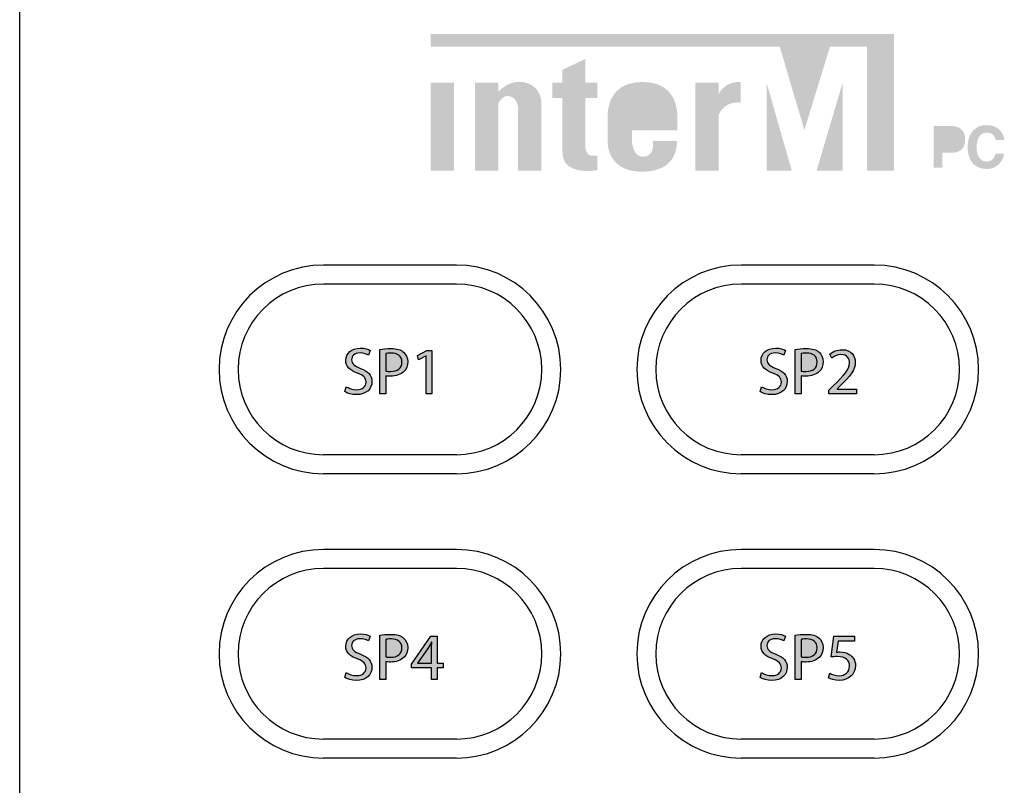
# Model space of a CAD drawing. Extents: x -241 to 241, y -145 to 145.
# Drawn here: x -212 to -160, y 69 to 110 of the extents above; entities that cross this region are included whole.
import ezdxf

# ---------------------------------------------------------------- set-up
doc = ezdxf.new("R2010")
doc.units = 0
doc.header["$LTSCALE"] = 200
doc.header["$MEASUREMENT"] = 0
doc.layers.add('_______1', color=160, linetype='CONTINUOUS')
doc.layers.add('LINE', color=7, linetype='CONTINUOUS')

# ---------------------------------------------------------------- blocks, each defined once
blk = doc.blocks.new('PCT-610')
at = {"layer": '_______1'}
h = blk.add_hatch(color=7, dxfattribs=at)
h.dxf.hatch_style = 2
h.paths.add_polyline_path([(177416.922, 52756.88), (177416.922, 52756.193), (177435.504, 52756.193), (177436.812, 52751.764), (177438.174, 52756.193), (177440.15, 52756.193), (177440.15, 52749.609), (177441.588, 52749.609), (177441.588, 52756.88)])
h = blk.add_hatch(color=7, dxfattribs=at)
h.dxf.hatch_style = 2
edge = h.paths.add_edge_path()
edge.add_spline(control_points=[(177425.797, 52753.472), (177425.797, 52753.472), (177425.797, 52754.292), (177425.797, 52754.292), (177425.797, 52754.292), (177425.155, 52754.292), (177425.155, 52754.292), (177425.155, 52754.292), (177425.155, 52755.551), (177425.155, 52755.551), (177425.155, 52755.551), (177423.935, 52754.97), (177423.935, 52754.97), (177423.935, 52754.97), (177423.935, 52754.292), (177423.935, 52754.292), (177423.935, 52754.292), (177423.393, 52754.292), (177423.393, 52754.292), (177423.393, 52754.292), (177423.393, 52753.472), (177423.393, 52753.472), (177423.393, 52753.472), (177423.935, 52753.472), (177423.935, 52753.472), (177423.935, 52753.472), (177423.935, 52750.575), (177423.935, 52750.575), (177423.935, 52749.273), (177425.797, 52749.63), (177425.797, 52749.63), (177425.797, 52749.63), (177425.797, 52750.393), (177425.797, 52750.393), (177425.797, 52750.393), (177425.497, 52750.39), (177425.497, 52750.39), (177425.188, 52750.39), (177425.155, 52750.823), (177425.155, 52750.823), (177425.155, 52750.823), (177425.155, 52753.472), (177425.155, 52753.472), (177425.155, 52753.472), (177425.797, 52753.472), (177425.797, 52753.472)], knot_values=[0, 0, 0, 0, 1, 1, 1, 2, 2, 2, 3, 3, 3, 4, 4, 4, 5, 5, 5, 6, 6, 6, 7, 7, 7, 8, 8, 8, 9, 9, 9, 10, 10, 10, 11, 11, 11, 12, 12, 12, 13, 13, 13, 14, 14, 14, 15, 15, 15, 15], degree=3, periodic=0)
h = blk.add_hatch(color=7, dxfattribs=at)
h.dxf.hatch_style = 2
h.paths.add_polyline_path([(177416.922, 52749.609), (177418.16, 52749.609), (177418.16, 52754.289), (177416.922, 52754.289)])
h = blk.add_hatch(color=7, dxfattribs=at)
h.dxf.hatch_style = 2
edge = h.paths.add_edge_path()
edge.add_spline(control_points=[(177421.653, 52754.331), (177421.096, 52754.331), (177420.751, 52754.022), (177420.521, 52753.808), (177420.521, 52753.808), (177420.521, 52754.292), (177420.521, 52754.292), (177420.521, 52754.292), (177419.283, 52754.292), (177419.283, 52754.292), (177419.283, 52754.292), (177419.283, 52749.609), (177419.283, 52749.609), (177419.283, 52749.609), (177420.521, 52749.609), (177420.521, 52749.609), (177420.521, 52749.609), (177420.521, 52753.19), (177420.521, 52753.19), (177420.648, 52753.453), (177420.875, 52753.574), (177420.987, 52753.574), (177421.541, 52753.574), (177421.568, 52752.969), (177421.568, 52752.969), (177421.568, 52752.969), (177421.568, 52749.609), (177421.568, 52749.609), (177421.568, 52749.609), (177422.806, 52749.609), (177422.806, 52749.609), (177422.806, 52749.609), (177422.806, 52752.73), (177422.806, 52753.278), (177422.806, 52753.777), (177422.361, 52754.331), (177421.653, 52754.331)], knot_values=[0, 0, 0, 0, 1, 1, 1, 2, 2, 2, 3, 3, 3, 4, 4, 4, 5, 5, 5, 6, 6, 6, 7, 7, 7, 8, 8, 8, 9, 9, 9, 10, 10, 10, 11, 11, 11, 12, 12, 12, 12], degree=3, periodic=0)
h = blk.add_hatch(color=7, dxfattribs=at)
h.dxf.hatch_style = 2
edge = h.paths.add_edge_path(flags=16)
edge.add_spline(control_points=[(177427.634, 52752.452), (177427.634, 52752.452), (177428.802, 52752.452), (177428.802, 52752.452), (177428.802, 52752.452), (177428.802, 52752.733), (177428.802, 52752.733), (177428.802, 52752.733), (177428.887, 52753.559), (177428.209, 52753.559), (177427.531, 52753.559), (177427.634, 52752.751), (177427.634, 52752.751), (177427.634, 52752.751), (177427.634, 52752.452), (177427.634, 52752.452)], knot_values=[0, 0, 0, 0, 1, 1, 1, 2, 2, 2, 3, 3, 3, 4, 4, 4, 5, 5, 5, 5], degree=3, periodic=0)
edge = h.paths.add_edge_path()
edge.add_spline(control_points=[(177430.043, 52751.74), (177430.043, 52751.74), (177427.634, 52751.74), (177427.634, 52751.74), (177427.634, 52751.74), (177427.634, 52751.177), (177427.634, 52751.177), (177427.634, 52751.177), (177427.664, 52750.339), (177428.215, 52750.339), (177428.709, 52750.339), (177428.757, 52750.805), (177428.757, 52750.996), (177428.757, 52750.996), (177428.757, 52751.183), (177428.757, 52751.183), (177428.757, 52751.183), (177430.025, 52751.183), (177430.025, 52751.183), (177430.025, 52751.183), (177430.18, 52749.543), (177428.173, 52749.543), (177426.348, 52749.543), (177426.348, 52751.029), (177426.348, 52751.029), (177426.348, 52751.029), (177426.348, 52752.379), (177426.348, 52752.379), (177426.348, 52752.379), (177426.142, 52754.319), (177428.203, 52754.319), (177430.171, 52754.319), (177430.043, 52752.485), (177430.043, 52752.485), (177430.043, 52752.485), (177430.043, 52751.74), (177430.043, 52751.74)], knot_values=[0, 0, 0, 0, 1, 1, 1, 2, 2, 2, 3, 3, 3, 4, 4, 4, 5, 5, 5, 6, 6, 6, 7, 7, 7, 8, 8, 8, 9, 9, 9, 10, 10, 10, 11, 11, 11, 12, 12, 12, 12], degree=3, periodic=0)
h = blk.add_hatch(color=7, dxfattribs=at)
h.dxf.hatch_style = 2
edge = h.paths.add_edge_path()
edge.add_spline(control_points=[(177432.253, 52753.683), (177432.253, 52753.683), (177432.253, 52754.292), (177432.253, 52754.292), (177432.253, 52754.292), (177431.006, 52754.292), (177431.006, 52754.292), (177431.006, 52754.292), (177431.006, 52749.609), (177431.006, 52749.609), (177431.006, 52749.609), (177432.253, 52749.609), (177432.253, 52749.609), (177432.253, 52749.609), (177432.253, 52752.588), (177432.253, 52752.588), (177432.589, 52753.363), (177433.424, 52753.22), (177433.424, 52753.22), (177433.424, 52753.22), (177433.424, 52754.328), (177433.424, 52754.328), (177432.795, 52754.328), (177432.429, 52754.032), (177432.253, 52753.683)], knot_values=[0, 0, 0, 0, 1, 1, 1, 2, 2, 2, 3, 3, 3, 4, 4, 4, 5, 5, 5, 6, 6, 6, 7, 7, 7, 8, 8, 8, 8], degree=3, periodic=0)
h = blk.add_hatch(color=7, dxfattribs=at)
h.dxf.hatch_style = 2
h.paths.add_polyline_path([(177436.14, 52749.609), (177434.796, 52749.609), (177434.796, 52754.292)])
h = blk.add_hatch(color=7, dxfattribs=at)
h.dxf.hatch_style = 2
h.paths.add_polyline_path([(177437.465, 52749.609), (177438.852, 52749.609), (177438.852, 52754.292)])
h = blk.add_hatch(color=7, dxfattribs=at)
h.dxf.hatch_style = 2
edge = h.paths.add_edge_path(flags=16)
edge.add_spline(control_points=[(177444.818, 52751.519), (177444.76, 52751.574), (177444.675, 52751.592), (177444.572, 52751.592), (177444.572, 52751.592), (177444.152, 52751.592), (177444.152, 52751.592), (177444.152, 52751.592), (177444.152, 52750.932), (177444.152, 52750.932), (177444.152, 52750.932), (177444.572, 52750.932), (177444.572, 52750.932), (177444.675, 52750.932), (177444.76, 52750.959), (177444.818, 52751.011), (177444.875, 52751.071), (177444.905, 52751.153), (177444.905, 52751.274), (177444.905, 52751.389), (177444.875, 52751.471), (177444.818, 52751.519)], knot_values=[0, 0, 0, 0, 1, 1, 1, 2, 2, 2, 3, 3, 3, 4, 4, 4, 5, 5, 5, 6, 6, 6, 7, 7, 7, 7], degree=3, periodic=0)
edge = h.paths.add_edge_path()
edge.add_spline(control_points=[(177445.166, 52750.714), (177445.039, 52750.602), (177444.854, 52750.554), (177444.612, 52750.554), (177444.612, 52750.554), (177444.152, 52750.554), (177444.152, 52750.554), (177444.152, 52750.554), (177444.152, 52749.755), (177444.152, 52749.755), (177444.152, 52749.755), (177443.695, 52749.755), (177443.695, 52749.755), (177443.695, 52749.755), (177443.695, 52751.976), (177443.695, 52751.976), (177443.695, 52751.976), (177444.642, 52751.976), (177444.642, 52751.976), (177444.863, 52751.976), (177445.039, 52751.922), (177445.166, 52751.801), (177445.299, 52751.698), (177445.365, 52751.513), (177445.365, 52751.274), (177445.365, 52751.008), (177445.299, 52750.823), (177445.166, 52750.714)], knot_values=[0, 0, 0, 0, 1, 1, 1, 2, 2, 2, 3, 3, 3, 4, 4, 4, 5, 5, 5, 6, 6, 6, 7, 7, 7, 8, 8, 8, 9, 9, 9, 9], degree=3, periodic=0)
h = blk.add_hatch(color=7, dxfattribs=at)
h.dxf.hatch_style = 2
edge = h.paths.add_edge_path()
edge.add_spline(control_points=[(177445.81, 52751.746), (177445.989, 52751.925), (177446.216, 52752.022), (177446.494, 52752.022), (177446.861, 52752.022), (177447.13, 52751.898), (177447.303, 52751.649), (177447.393, 52751.513), (177447.445, 52751.374), (177447.454, 52751.235), (177447.454, 52751.235), (177446.994, 52751.235), (177446.994, 52751.235), (177446.964, 52751.347), (177446.927, 52751.425), (177446.882, 52751.48), (177446.797, 52751.577), (177446.676, 52751.622), (177446.516, 52751.622), (177446.346, 52751.622), (177446.216, 52751.556), (177446.125, 52751.416), (177446.025, 52751.28), (177445.983, 52751.089), (177445.983, 52750.838), (177445.983, 52750.59), (177446.031, 52750.399), (177446.131, 52750.275), (177446.231, 52750.151), (177446.355, 52750.085), (177446.513, 52750.085), (177446.673, 52750.085), (177446.791, 52750.142), (177446.873, 52750.248), (177446.921, 52750.309), (177446.958, 52750.393), (177446.988, 52750.511), (177446.988, 52750.511), (177447.448, 52750.511), (177447.448, 52750.511), (177447.409, 52750.269), (177447.306, 52750.072), (177447.145, 52749.924), (177446.979, 52749.77), (177446.773, 52749.694), (177446.519, 52749.694), (177446.201, 52749.694), (177445.956, 52749.797), (177445.774, 52750.003), (177445.595, 52750.206), (177445.505, 52750.49), (177445.505, 52750.85), (177445.505, 52751.235), (177445.608, 52751.534), (177445.81, 52751.746)], knot_values=[0, 0, 0, 0, 1, 1, 1, 2, 2, 2, 3, 3, 3, 4, 4, 4, 5, 5, 5, 6, 6, 6, 7, 7, 7, 8, 8, 8, 9, 9, 9, 10, 10, 10, 11, 11, 11, 12, 12, 12, 13, 13, 13, 14, 14, 14, 15, 15, 15, 16, 16, 16, 17, 17, 17, 18, 18, 18, 18], degree=3, periodic=0)
h = blk.add_hatch(color=7, dxfattribs=at)
h.dxf.hatch_style = 2
edge = h.paths.add_edge_path()
edge.add_spline(control_points=[(177412.43, 52738.098), (177412.569, 52738.01), (177412.766, 52737.944), (177412.981, 52737.944), (177413.299, 52737.944), (177413.48, 52738.101), (177413.48, 52738.346), (177413.48, 52738.573), (177413.353, 52738.701), (177413.029, 52738.822), (177412.636, 52738.964), (177412.4, 52739.173), (177412.4, 52739.506), (177412.4, 52739.875), (177412.706, 52740.156), (177413.175, 52740.156), (177413.411, 52740.156), (177413.595, 52740.099), (177413.698, 52740.035), (177413.698, 52740.035), (177413.614, 52739.787), (177413.614, 52739.787), (177413.538, 52739.833), (177413.378, 52739.899), (177413.16, 52739.899), (177412.836, 52739.899), (177412.709, 52739.705), (177412.709, 52739.539), (177412.709, 52739.318), (177412.854, 52739.206), (177413.187, 52739.079), (177413.592, 52738.921), (177413.792, 52738.728), (177413.792, 52738.377), (177413.792, 52738.007), (177413.523, 52737.68), (177412.957, 52737.68), (177412.727, 52737.68), (177412.476, 52737.753), (177412.348, 52737.838), (177412.348, 52737.838), (177412.43, 52738.098), (177412.43, 52738.098)], knot_values=[0, 0, 0, 0, 1, 1, 1, 2, 2, 2, 3, 3, 3, 4, 4, 4, 5, 5, 5, 6, 6, 6, 7, 7, 7, 8, 8, 8, 9, 9, 9, 10, 10, 10, 11, 11, 11, 12, 12, 12, 13, 13, 13, 14, 14, 14, 14], degree=3, periodic=0)
h = blk.add_hatch(color=7, dxfattribs=at)
h.dxf.hatch_style = 2
edge = h.paths.add_edge_path(flags=16)
edge.add_spline(control_points=[(177414.528, 52738.934), (177414.597, 52738.918), (177414.685, 52738.912), (177414.785, 52738.912), (177415.16, 52738.912), (177415.387, 52739.091), (177415.387, 52739.415), (177415.387, 52739.736), (177415.16, 52739.89), (177414.821, 52739.89), (177414.685, 52739.89), (177414.582, 52739.875), (177414.528, 52739.863), (177414.528, 52739.863), (177414.528, 52738.934), (177414.528, 52738.934)], knot_values=[0, 0, 0, 0, 1, 1, 1, 2, 2, 2, 3, 3, 3, 4, 4, 4, 5, 5, 5, 5], degree=3, periodic=0)
edge = h.paths.add_edge_path()
edge.add_spline(control_points=[(177414.222, 52740.084), (177414.37, 52740.114), (177414.564, 52740.135), (177414.812, 52740.135), (177415.121, 52740.135), (177415.342, 52740.066), (177415.481, 52739.938), (177415.614, 52739.823), (177415.699, 52739.648), (177415.699, 52739.436), (177415.699, 52739.218), (177415.636, 52739.049), (177415.511, 52738.924), (177415.348, 52738.749), (177415.079, 52738.661), (177414.779, 52738.661), (177414.685, 52738.661), (177414.603, 52738.664), (177414.528, 52738.682), (177414.528, 52738.682), (177414.528, 52737.72), (177414.528, 52737.72), (177414.528, 52737.72), (177414.222, 52737.72), (177414.222, 52737.72), (177414.222, 52737.72), (177414.222, 52740.084), (177414.222, 52740.084)], knot_values=[0, 0, 0, 0, 1, 1, 1, 2, 2, 2, 3, 3, 3, 4, 4, 4, 5, 5, 5, 6, 6, 6, 7, 7, 7, 8, 8, 8, 9, 9, 9, 9], degree=3, periodic=0)
h = blk.add_hatch(color=7, dxfattribs=at)
h.dxf.hatch_style = 2
h.paths.add_polyline_path([(177416.68, 52739.739), (177416.674, 52739.739), (177416.271, 52739.524), (177416.211, 52739.76), (177416.716, 52740.032), (177416.983, 52740.032), (177416.983, 52737.72), (177416.68, 52737.72)])
h = blk.add_hatch(color=7, dxfattribs=at)
h.dxf.hatch_style = 2
edge = h.paths.add_edge_path()
edge.add_spline(control_points=[(177434.535, 52738.098), (177434.675, 52738.01), (177434.874, 52737.944), (177435.086, 52737.944), (177435.404, 52737.944), (177435.586, 52738.101), (177435.586, 52738.346), (177435.586, 52738.573), (177435.458, 52738.701), (177435.138, 52738.822), (177434.744, 52738.964), (177434.505, 52739.173), (177434.505, 52739.506), (177434.505, 52739.875), (177434.811, 52740.156), (177435.28, 52740.156), (177435.519, 52740.156), (177435.701, 52740.099), (177435.804, 52740.035), (177435.804, 52740.035), (177435.719, 52739.787), (177435.719, 52739.787), (177435.646, 52739.833), (177435.483, 52739.899), (177435.268, 52739.899), (177434.941, 52739.899), (177434.817, 52739.705), (177434.817, 52739.539), (177434.817, 52739.318), (177434.959, 52739.206), (177435.292, 52739.079), (177435.698, 52738.921), (177435.897, 52738.728), (177435.897, 52738.377), (177435.897, 52738.007), (177435.628, 52737.68), (177435.062, 52737.68), (177434.832, 52737.68), (177434.581, 52737.753), (177434.454, 52737.838), (177434.454, 52737.838), (177434.535, 52738.098), (177434.535, 52738.098)], knot_values=[0, 0, 0, 0, 1, 1, 1, 2, 2, 2, 3, 3, 3, 4, 4, 4, 5, 5, 5, 6, 6, 6, 7, 7, 7, 8, 8, 8, 9, 9, 9, 10, 10, 10, 11, 11, 11, 12, 12, 12, 13, 13, 13, 14, 14, 14, 14], degree=3, periodic=0)
h = blk.add_hatch(color=7, dxfattribs=at)
h.dxf.hatch_style = 2
edge = h.paths.add_edge_path(flags=16)
edge.add_spline(control_points=[(177436.636, 52738.934), (177436.703, 52738.918), (177436.79, 52738.912), (177436.89, 52738.912), (177437.266, 52738.912), (177437.493, 52739.091), (177437.493, 52739.415), (177437.493, 52739.736), (177437.266, 52739.89), (177436.927, 52739.89), (177436.79, 52739.89), (177436.69, 52739.875), (177436.636, 52739.863), (177436.636, 52739.863), (177436.636, 52738.934), (177436.636, 52738.934)], knot_values=[0, 0, 0, 0, 1, 1, 1, 2, 2, 2, 3, 3, 3, 4, 4, 4, 5, 5, 5, 5], degree=3, periodic=0)
edge = h.paths.add_edge_path()
edge.add_spline(control_points=[(177436.327, 52740.084), (177436.476, 52740.114), (177436.669, 52740.135), (177436.917, 52740.135), (177437.226, 52740.135), (177437.447, 52740.066), (177437.592, 52739.938), (177437.726, 52739.823), (177437.804, 52739.648), (177437.804, 52739.436), (177437.804, 52739.218), (177437.741, 52739.049), (177437.617, 52738.924), (177437.456, 52738.749), (177437.184, 52738.661), (177436.881, 52738.661), (177436.79, 52738.661), (177436.709, 52738.664), (177436.636, 52738.682), (177436.636, 52738.682), (177436.636, 52737.72), (177436.636, 52737.72), (177436.636, 52737.72), (177436.327, 52737.72), (177436.327, 52737.72), (177436.327, 52737.72), (177436.327, 52740.084), (177436.327, 52740.084)], knot_values=[0, 0, 0, 0, 1, 1, 1, 2, 2, 2, 3, 3, 3, 4, 4, 4, 5, 5, 5, 6, 6, 6, 7, 7, 7, 8, 8, 8, 9, 9, 9, 9], degree=3, periodic=0)
h = blk.add_hatch(color=7, dxfattribs=at)
h.dxf.hatch_style = 2
edge = h.paths.add_edge_path()
edge.add_spline(control_points=[(177438.107, 52737.72), (177438.107, 52737.72), (177438.107, 52737.914), (177438.107, 52737.914), (177438.107, 52737.914), (177438.349, 52738.153), (177438.349, 52738.153), (177438.942, 52738.716), (177439.212, 52739.012), (177439.212, 52739.36), (177439.212, 52739.596), (177439.103, 52739.811), (177438.758, 52739.811), (177438.549, 52739.811), (177438.373, 52739.705), (177438.267, 52739.618), (177438.267, 52739.618), (177438.168, 52739.839), (177438.168, 52739.839), (177438.322, 52739.966), (177438.555, 52740.072), (177438.821, 52740.072), (177439.315, 52740.072), (177439.524, 52739.733), (177439.524, 52739.4), (177439.524, 52738.97), (177439.215, 52738.628), (177438.728, 52738.159), (177438.728, 52738.159), (177438.549, 52737.983), (177438.549, 52737.983), (177438.549, 52737.983), (177438.549, 52737.977), (177438.549, 52737.977), (177438.549, 52737.977), (177439.581, 52737.977), (177439.581, 52737.977), (177439.581, 52737.977), (177439.581, 52737.72), (177439.581, 52737.72), (177439.581, 52737.72), (177438.107, 52737.72), (177438.107, 52737.72)], knot_values=[0, 0, 0, 0, 1, 1, 1, 2, 2, 2, 3, 3, 3, 4, 4, 4, 5, 5, 5, 6, 6, 6, 7, 7, 7, 8, 8, 8, 9, 9, 9, 10, 10, 10, 11, 11, 11, 12, 12, 12, 13, 13, 13, 14, 14, 14, 14], degree=3, periodic=0)
h = blk.add_hatch(color=7, dxfattribs=at)
h.dxf.hatch_style = 2
edge = h.paths.add_edge_path()
edge.add_spline(control_points=[(177412.43, 52722.882), (177412.569, 52722.797), (177412.766, 52722.725), (177412.981, 52722.725), (177413.299, 52722.725), (177413.48, 52722.894), (177413.48, 52723.136), (177413.48, 52723.357), (177413.353, 52723.487), (177413.029, 52723.612), (177412.636, 52723.751), (177412.4, 52723.96), (177412.4, 52724.293), (177412.4, 52724.665), (177412.706, 52724.94), (177413.175, 52724.94), (177413.411, 52724.94), (177413.595, 52724.886), (177413.698, 52724.822), (177413.698, 52724.822), (177413.614, 52724.574), (177413.614, 52724.574), (177413.538, 52724.62), (177413.378, 52724.689), (177413.16, 52724.689), (177412.836, 52724.689), (177412.709, 52724.489), (177412.709, 52724.329), (177412.709, 52724.105), (177412.854, 52723.996), (177413.187, 52723.866), (177413.592, 52723.702), (177413.792, 52723.512), (177413.792, 52723.161), (177413.792, 52722.794), (177413.523, 52722.47), (177412.957, 52722.47), (177412.727, 52722.47), (177412.476, 52722.54), (177412.348, 52722.625), (177412.348, 52722.625), (177412.43, 52722.882), (177412.43, 52722.882)], knot_values=[0, 0, 0, 0, 1, 1, 1, 2, 2, 2, 3, 3, 3, 4, 4, 4, 5, 5, 5, 6, 6, 6, 7, 7, 7, 8, 8, 8, 9, 9, 9, 10, 10, 10, 11, 11, 11, 12, 12, 12, 13, 13, 13, 14, 14, 14, 14], degree=3, periodic=0)
h = blk.add_hatch(color=7, dxfattribs=at)
h.dxf.hatch_style = 2
edge = h.paths.add_edge_path(flags=16)
edge.add_spline(control_points=[(177414.528, 52723.718), (177414.597, 52723.702), (177414.685, 52723.699), (177414.785, 52723.699), (177415.16, 52723.699), (177415.387, 52723.881), (177415.387, 52724.205), (177415.387, 52724.526), (177415.16, 52724.677), (177414.821, 52724.677), (177414.685, 52724.677), (177414.582, 52724.662), (177414.528, 52724.65), (177414.528, 52724.65), (177414.528, 52723.718), (177414.528, 52723.718)], knot_values=[0, 0, 0, 0, 1, 1, 1, 2, 2, 2, 3, 3, 3, 4, 4, 4, 5, 5, 5, 5], degree=3, periodic=0)
edge = h.paths.add_edge_path()
edge.add_spline(control_points=[(177414.222, 52724.874), (177414.37, 52724.901), (177414.564, 52724.922), (177414.812, 52724.922), (177415.121, 52724.922), (177415.342, 52724.85), (177415.481, 52724.722), (177415.614, 52724.61), (177415.699, 52724.435), (177415.699, 52724.223), (177415.699, 52724.002), (177415.636, 52723.833), (177415.511, 52723.705), (177415.348, 52723.536), (177415.079, 52723.448), (177414.779, 52723.448), (177414.685, 52723.448), (177414.603, 52723.454), (177414.528, 52723.469), (177414.528, 52723.469), (177414.528, 52722.51), (177414.528, 52722.51), (177414.528, 52722.51), (177414.222, 52722.51), (177414.222, 52722.51), (177414.222, 52722.51), (177414.222, 52724.874), (177414.222, 52724.874)], knot_values=[0, 0, 0, 0, 1, 1, 1, 2, 2, 2, 3, 3, 3, 4, 4, 4, 5, 5, 5, 6, 6, 6, 7, 7, 7, 8, 8, 8, 9, 9, 9, 9], degree=3, periodic=0)
h = blk.add_hatch(color=7, dxfattribs=at)
h.dxf.hatch_style = 2
edge = h.paths.add_edge_path(flags=16)
edge.add_spline(control_points=[(177416.967, 52723.379), (177416.967, 52723.379), (177416.967, 52724.153), (177416.967, 52724.153), (177416.967, 52724.274), (177416.973, 52724.396), (177416.976, 52724.514), (177416.976, 52724.514), (177416.967, 52724.514), (177416.967, 52724.514), (177416.895, 52724.38), (177416.84, 52724.278), (177416.774, 52724.169), (177416.774, 52724.169), (177416.211, 52723.382), (177416.211, 52723.382), (177416.211, 52723.382), (177416.211, 52723.379), (177416.211, 52723.379), (177416.211, 52723.379), (177416.967, 52723.379), (177416.967, 52723.379)], knot_values=[0, 0, 0, 0, 1, 1, 1, 2, 2, 2, 3, 3, 3, 4, 4, 4, 5, 5, 5, 6, 6, 6, 7, 7, 7, 7], degree=3, periodic=0)
edge = h.paths.add_edge_path()
edge.add_spline(control_points=[(177416.967, 52722.51), (177416.967, 52722.51), (177416.967, 52723.136), (177416.967, 52723.136), (177416.967, 52723.136), (177415.896, 52723.136), (177415.896, 52723.136), (177415.896, 52723.136), (177415.896, 52723.342), (177415.896, 52723.342), (177415.896, 52723.342), (177416.925, 52724.816), (177416.925, 52724.816), (177416.925, 52724.816), (177417.261, 52724.816), (177417.261, 52724.816), (177417.261, 52724.816), (177417.261, 52723.379), (177417.261, 52723.379), (177417.261, 52723.379), (177417.585, 52723.379), (177417.585, 52723.379), (177417.585, 52723.379), (177417.585, 52723.136), (177417.585, 52723.136), (177417.585, 52723.136), (177417.261, 52723.136), (177417.261, 52723.136), (177417.261, 52723.136), (177417.261, 52722.51), (177417.261, 52722.51), (177417.261, 52722.51), (177416.967, 52722.51), (177416.967, 52722.51)], knot_values=[0, 0, 0, 0, 1, 1, 1, 2, 2, 2, 3, 3, 3, 4, 4, 4, 5, 5, 5, 6, 6, 6, 7, 7, 7, 8, 8, 8, 9, 9, 9, 10, 10, 10, 11, 11, 11, 11], degree=3, periodic=0)
h = blk.add_hatch(color=7, dxfattribs=at)
h.dxf.hatch_style = 2
edge = h.paths.add_edge_path()
edge.add_spline(control_points=[(177434.535, 52722.882), (177434.675, 52722.797), (177434.874, 52722.725), (177435.086, 52722.725), (177435.404, 52722.725), (177435.586, 52722.894), (177435.586, 52723.136), (177435.586, 52723.357), (177435.458, 52723.487), (177435.138, 52723.612), (177434.744, 52723.751), (177434.505, 52723.96), (177434.505, 52724.293), (177434.505, 52724.665), (177434.811, 52724.94), (177435.28, 52724.94), (177435.519, 52724.94), (177435.701, 52724.886), (177435.804, 52724.822), (177435.804, 52724.822), (177435.719, 52724.574), (177435.719, 52724.574), (177435.646, 52724.62), (177435.483, 52724.689), (177435.268, 52724.689), (177434.941, 52724.689), (177434.817, 52724.489), (177434.817, 52724.329), (177434.817, 52724.105), (177434.959, 52723.996), (177435.292, 52723.866), (177435.698, 52723.702), (177435.897, 52723.512), (177435.897, 52723.161), (177435.897, 52722.794), (177435.628, 52722.47), (177435.062, 52722.47), (177434.832, 52722.47), (177434.581, 52722.54), (177434.454, 52722.625), (177434.454, 52722.625), (177434.535, 52722.882), (177434.535, 52722.882)], knot_values=[0, 0, 0, 0, 1, 1, 1, 2, 2, 2, 3, 3, 3, 4, 4, 4, 5, 5, 5, 6, 6, 6, 7, 7, 7, 8, 8, 8, 9, 9, 9, 10, 10, 10, 11, 11, 11, 12, 12, 12, 13, 13, 13, 14, 14, 14, 14], degree=3, periodic=0)
h = blk.add_hatch(color=7, dxfattribs=at)
h.dxf.hatch_style = 2
edge = h.paths.add_edge_path(flags=16)
edge.add_spline(control_points=[(177436.636, 52723.718), (177436.703, 52723.702), (177436.79, 52723.699), (177436.89, 52723.699), (177437.266, 52723.699), (177437.493, 52723.881), (177437.493, 52724.205), (177437.493, 52724.526), (177437.266, 52724.677), (177436.927, 52724.677), (177436.79, 52724.677), (177436.69, 52724.662), (177436.636, 52724.65), (177436.636, 52724.65), (177436.636, 52723.718), (177436.636, 52723.718)], knot_values=[0, 0, 0, 0, 1, 1, 1, 2, 2, 2, 3, 3, 3, 4, 4, 4, 5, 5, 5, 5], degree=3, periodic=0)
edge = h.paths.add_edge_path()
edge.add_spline(control_points=[(177436.327, 52724.874), (177436.476, 52724.901), (177436.669, 52724.922), (177436.917, 52724.922), (177437.226, 52724.922), (177437.447, 52724.85), (177437.592, 52724.722), (177437.726, 52724.61), (177437.804, 52724.435), (177437.804, 52724.223), (177437.804, 52724.002), (177437.741, 52723.833), (177437.617, 52723.705), (177437.456, 52723.536), (177437.184, 52723.448), (177436.881, 52723.448), (177436.79, 52723.448), (177436.709, 52723.454), (177436.636, 52723.469), (177436.636, 52723.469), (177436.636, 52722.51), (177436.636, 52722.51), (177436.636, 52722.51), (177436.327, 52722.51), (177436.327, 52722.51), (177436.327, 52722.51), (177436.327, 52724.874), (177436.327, 52724.874)], knot_values=[0, 0, 0, 0, 1, 1, 1, 2, 2, 2, 3, 3, 3, 4, 4, 4, 5, 5, 5, 6, 6, 6, 7, 7, 7, 8, 8, 8, 9, 9, 9, 9], degree=3, periodic=0)
h = blk.add_hatch(color=7, dxfattribs=at)
h.dxf.hatch_style = 2
edge = h.paths.add_edge_path()
edge.add_spline(control_points=[(177439.484, 52724.556), (177439.484, 52724.556), (177438.603, 52724.556), (177438.603, 52724.556), (177438.603, 52724.556), (177438.516, 52723.969), (177438.516, 52723.969), (177438.567, 52723.975), (177438.619, 52723.984), (177438.703, 52723.984), (177438.888, 52723.984), (177439.057, 52723.948), (177439.2, 52723.857), (177439.381, 52723.757), (177439.533, 52723.56), (177439.533, 52723.257), (177439.533, 52722.806), (177439.172, 52722.47), (177438.673, 52722.47), (177438.422, 52722.47), (177438.207, 52722.54), (177438.095, 52722.61), (177438.095, 52722.61), (177438.174, 52722.849), (177438.174, 52722.849), (177438.27, 52722.794), (177438.458, 52722.719), (177438.673, 52722.719), (177438.964, 52722.719), (177439.218, 52722.915), (177439.215, 52723.224), (177439.215, 52723.53), (177439.015, 52723.739), (177438.555, 52723.739), (177438.422, 52723.739), (177438.316, 52723.73), (177438.231, 52723.718), (177438.231, 52723.718), (177438.382, 52724.816), (177438.382, 52724.816), (177438.382, 52724.816), (177439.484, 52724.816), (177439.484, 52724.816), (177439.484, 52724.816), (177439.484, 52724.556), (177439.484, 52724.556)], knot_values=[0, 0, 0, 0, 1, 1, 1, 2, 2, 2, 3, 3, 3, 4, 4, 4, 5, 5, 5, 6, 6, 6, 7, 7, 7, 8, 8, 8, 9, 9, 9, 10, 10, 10, 11, 11, 11, 12, 12, 12, 13, 13, 13, 14, 14, 14, 15, 15, 15, 15], degree=3, periodic=0)
at = {"layer": '_______1', "color": 7}
for p, q in [((177395.044, 52659.309), (177395.044, 52792.506)), ((177418.29, 52744.573), (177411.213, 52744.573)), ((177440.525, 52744.573), (177433.452, 52744.573)), ((177418.29, 52743.568), (177411.213, 52743.568)), ((177440.525, 52743.568), (177433.452, 52743.568)), ((177416.211, 52739.76), (177416.716, 52740.032)), ((177416.271, 52739.524), (177416.211, 52739.76)), ((177416.716, 52740.032), (177416.983, 52740.032)), ((177416.983, 52740.032), (177416.983, 52737.72)), ((177416.674, 52739.739), (177416.271, 52739.524)), ((177416.68, 52739.739), (177416.674, 52739.739)), ((177416.68, 52737.72), (177416.68, 52739.739)), ((177416.983, 52737.72), (177416.68, 52737.72)), ((177418.29, 52734.481), (177411.213, 52734.481)), ((177440.525, 52734.481), (177433.452, 52734.481)), ((177418.29, 52733.47), (177411.213, 52733.47)), ((177440.525, 52733.47), (177433.452, 52733.47)), ((177418.29, 52729.438), (177411.213, 52729.438)), ((177440.525, 52729.438), (177433.452, 52729.438)), ((177418.29, 52728.427), (177411.213, 52728.427)), ((177440.525, 52728.427), (177433.452, 52728.427)), ((177415.896, 52723.342), (177416.925, 52724.816)), ((177416.925, 52724.816), (177417.261, 52724.816)), ((177417.261, 52724.816), (177417.261, 52723.379)), ((177415.896, 52723.136), (177415.896, 52723.342)), ((177416.967, 52723.136), (177415.896, 52723.136)), ((177416.967, 52722.51), (177416.967, 52723.136)), ((177417.261, 52723.379), (177417.585, 52723.379)), ((177417.585, 52723.136), (177417.261, 52723.136)), ((177417.261, 52723.136), (177417.261, 52722.51)), ((177417.585, 52723.379), (177417.585, 52723.136)), ((177417.261, 52722.51), (177416.967, 52722.51)), ((177418.29, 52719.347), (177411.213, 52719.347)), ((177440.525, 52719.347), (177433.452, 52719.347)), ((177418.29, 52718.336), (177411.213, 52718.336)), ((177440.525, 52718.336), (177433.452, 52718.336))]:
    blk.add_line(p, q, dxfattribs=at)
for points, knots in [([(177411.213, 52744.573), (177408.147, 52744.573), (177405.656, 52742.088), (177405.656, 52739.024), (177405.656, 52735.961), (177408.147, 52733.47), (177411.213, 52733.47)], [0, 0, 0, 0, 1, 1, 1, 2, 2, 2, 2]), ([(177418.29, 52733.47), (177421.359, 52733.47), (177423.847, 52735.961), (177423.847, 52739.024), (177423.847, 52742.088), (177421.359, 52744.573), (177418.29, 52744.573)], [0, 0, 0, 0, 1, 1, 1, 2, 2, 2, 2]), ([(177433.452, 52744.573), (177430.382, 52744.573), (177427.894, 52742.088), (177427.894, 52739.024), (177427.894, 52735.961), (177430.382, 52733.47), (177433.452, 52733.47)], [0, 0, 0, 0, 1, 1, 1, 2, 2, 2, 2]), ([(177440.525, 52733.47), (177443.595, 52733.47), (177446.083, 52735.961), (177446.083, 52739.024), (177446.083, 52742.088), (177443.595, 52744.573), (177440.525, 52744.573)], [0, 0, 0, 0, 1, 1, 1, 2, 2, 2, 2]), ([(177411.213, 52743.568), (177408.704, 52743.568), (177406.667, 52741.531), (177406.667, 52739.024), (177406.667, 52736.518), (177408.704, 52734.481), (177411.213, 52734.481)], [0, 0, 0, 0, 1, 1, 1, 2, 2, 2, 2]), ([(177418.29, 52734.481), (177420.802, 52734.481), (177422.836, 52736.518), (177422.836, 52739.024), (177422.836, 52741.531), (177420.802, 52743.568), (177418.29, 52743.568)], [0, 0, 0, 0, 1, 1, 1, 2, 2, 2, 2]), ([(177433.452, 52743.568), (177430.936, 52743.568), (177428.902, 52741.531), (177428.902, 52739.024), (177428.902, 52736.518), (177430.936, 52734.481), (177433.452, 52734.481)], [0, 0, 0, 0, 1, 1, 1, 2, 2, 2, 2]), ([(177440.525, 52734.481), (177443.038, 52734.481), (177445.075, 52736.518), (177445.075, 52739.024), (177445.075, 52741.531), (177443.038, 52743.568), (177440.525, 52743.568)], [0, 0, 0, 0, 1, 1, 1, 2, 2, 2, 2]), ([(177413.029, 52738.822), (177412.636, 52738.964), (177412.4, 52739.173), (177412.4, 52739.506), (177412.4, 52739.875), (177412.706, 52740.156), (177413.175, 52740.156), (177413.411, 52740.156), (177413.595, 52740.099), (177413.698, 52740.035)], [3, 3, 3, 3, 4, 4, 4, 5, 5, 5, 6, 6, 6, 6]), ([(177413.614, 52739.787), (177413.538, 52739.833), (177413.378, 52739.899), (177413.16, 52739.899), (177412.836, 52739.899), (177412.709, 52739.705), (177412.709, 52739.539), (177412.709, 52739.318), (177412.854, 52739.206), (177413.187, 52739.079)], [7, 7, 7, 7, 8, 8, 8, 9, 9, 9, 10, 10, 10, 10]), ([(177414.222, 52740.084), (177414.37, 52740.114), (177414.564, 52740.135), (177414.812, 52740.135), (177415.121, 52740.135), (177415.342, 52740.066), (177415.481, 52739.938)], [0, 0, 0, 0, 1, 1, 1, 2, 2, 2, 2]), ([(177414.528, 52738.934), (177414.597, 52738.918), (177414.685, 52738.912), (177414.785, 52738.912), (177415.16, 52738.912), (177415.387, 52739.091), (177415.387, 52739.415), (177415.387, 52739.736), (177415.16, 52739.89), (177414.821, 52739.89), (177414.685, 52739.89), (177414.582, 52739.875), (177414.528, 52739.863)], [0, 0, 0, 0, 1, 1, 1, 2, 2, 2, 3, 3, 3, 4, 4, 4, 4]), ([(177415.481, 52739.938), (177415.614, 52739.823), (177415.699, 52739.648), (177415.699, 52739.436), (177415.699, 52739.218), (177415.636, 52739.049), (177415.511, 52738.924)], [2, 2, 2, 2, 3, 3, 3, 4, 4, 4, 4]), ([(177435.138, 52738.822), (177434.744, 52738.964), (177434.505, 52739.173), (177434.505, 52739.506), (177434.505, 52739.875), (177434.811, 52740.156), (177435.28, 52740.156), (177435.519, 52740.156), (177435.701, 52740.099), (177435.804, 52740.035)], [3, 3, 3, 3, 4, 4, 4, 5, 5, 5, 6, 6, 6, 6]), ([(177435.719, 52739.787), (177435.646, 52739.833), (177435.483, 52739.899), (177435.268, 52739.899), (177434.941, 52739.899), (177434.817, 52739.705), (177434.817, 52739.539), (177434.817, 52739.318), (177434.959, 52739.206), (177435.292, 52739.079)], [7, 7, 7, 7, 8, 8, 8, 9, 9, 9, 10, 10, 10, 10]), ([(177436.327, 52740.084), (177436.476, 52740.114), (177436.669, 52740.135), (177436.917, 52740.135), (177437.226, 52740.135), (177437.447, 52740.066), (177437.592, 52739.938)], [0, 0, 0, 0, 1, 1, 1, 2, 2, 2, 2]), ([(177436.636, 52738.934), (177436.703, 52738.918), (177436.79, 52738.912), (177436.89, 52738.912), (177437.266, 52738.912), (177437.493, 52739.091), (177437.493, 52739.415), (177437.493, 52739.736), (177437.266, 52739.89), (177436.927, 52739.89), (177436.79, 52739.89), (177436.69, 52739.875), (177436.636, 52739.863)], [0, 0, 0, 0, 1, 1, 1, 2, 2, 2, 3, 3, 3, 4, 4, 4, 4]), ([(177437.592, 52739.938), (177437.726, 52739.823), (177437.804, 52739.648), (177437.804, 52739.436), (177437.804, 52739.218), (177437.741, 52739.049), (177437.617, 52738.924)], [2, 2, 2, 2, 3, 3, 3, 4, 4, 4, 4]), ([(177438.168, 52739.839), (177438.322, 52739.966), (177438.555, 52740.072), (177438.821, 52740.072), (177439.315, 52740.072), (177439.524, 52739.733), (177439.524, 52739.4), (177439.524, 52738.97), (177439.215, 52738.628), (177438.728, 52738.159)], [6, 6, 6, 6, 7, 7, 7, 8, 8, 8, 9, 9, 9, 9]), ([(177438.349, 52738.153), (177438.942, 52738.716), (177439.212, 52739.012), (177439.212, 52739.36), (177439.212, 52739.596), (177439.103, 52739.811), (177438.758, 52739.811), (177438.549, 52739.811), (177438.373, 52739.705), (177438.267, 52739.618)], [2, 2, 2, 2, 3, 3, 3, 4, 4, 4, 5, 5, 5, 5]), ([(177413.187, 52739.079), (177413.592, 52738.921), (177413.792, 52738.728), (177413.792, 52738.377), (177413.792, 52738.007), (177413.523, 52737.68), (177412.957, 52737.68), (177412.727, 52737.68), (177412.476, 52737.753), (177412.348, 52737.838)], [10, 10, 10, 10, 11, 11, 11, 12, 12, 12, 13, 13, 13, 13]), ([(177412.43, 52738.098), (177412.569, 52738.01), (177412.766, 52737.944), (177412.981, 52737.944), (177413.299, 52737.944), (177413.48, 52738.101), (177413.48, 52738.346), (177413.48, 52738.573), (177413.353, 52738.701), (177413.029, 52738.822)], [0, 0, 0, 0, 1, 1, 1, 2, 2, 2, 3, 3, 3, 3]), ([(177415.511, 52738.924), (177415.348, 52738.749), (177415.079, 52738.661), (177414.779, 52738.661), (177414.685, 52738.661), (177414.603, 52738.664), (177414.528, 52738.682)], [4, 4, 4, 4, 5, 5, 5, 6, 6, 6, 6]), ([(177435.292, 52739.079), (177435.698, 52738.921), (177435.897, 52738.728), (177435.897, 52738.377), (177435.897, 52738.007), (177435.628, 52737.68), (177435.062, 52737.68), (177434.832, 52737.68), (177434.581, 52737.753), (177434.454, 52737.838)], [10, 10, 10, 10, 11, 11, 11, 12, 12, 12, 13, 13, 13, 13]), ([(177434.535, 52738.098), (177434.675, 52738.01), (177434.874, 52737.944), (177435.086, 52737.944), (177435.404, 52737.944), (177435.586, 52738.101), (177435.586, 52738.346), (177435.586, 52738.573), (177435.458, 52738.701), (177435.138, 52738.822)], [0, 0, 0, 0, 1, 1, 1, 2, 2, 2, 3, 3, 3, 3]), ([(177437.617, 52738.924), (177437.456, 52738.749), (177437.184, 52738.661), (177436.881, 52738.661), (177436.79, 52738.661), (177436.709, 52738.664), (177436.636, 52738.682)], [4, 4, 4, 4, 5, 5, 5, 6, 6, 6, 6]), ([(177411.213, 52729.438), (177408.147, 52729.438), (177405.656, 52726.956), (177405.656, 52723.89), (177405.656, 52720.824), (177408.147, 52718.336), (177411.213, 52718.336)], [0, 0, 0, 0, 1, 1, 1, 2, 2, 2, 2]), ([(177418.29, 52718.336), (177421.359, 52718.336), (177423.847, 52720.824), (177423.847, 52723.89), (177423.847, 52726.956), (177421.359, 52729.438), (177418.29, 52729.438)], [0, 0, 0, 0, 1, 1, 1, 2, 2, 2, 2]), ([(177433.452, 52729.438), (177430.382, 52729.438), (177427.894, 52726.956), (177427.894, 52723.89), (177427.894, 52720.824), (177430.382, 52718.336), (177433.452, 52718.336)], [0, 0, 0, 0, 1, 1, 1, 2, 2, 2, 2]), ([(177440.525, 52718.336), (177443.595, 52718.336), (177446.083, 52720.824), (177446.083, 52723.89), (177446.083, 52726.956), (177443.595, 52729.438), (177440.525, 52729.438)], [0, 0, 0, 0, 1, 1, 1, 2, 2, 2, 2]), ([(177411.213, 52728.427), (177408.704, 52728.427), (177406.667, 52726.396), (177406.667, 52723.89), (177406.667, 52721.381), (177408.704, 52719.347), (177411.213, 52719.347)], [0, 0, 0, 0, 1, 1, 1, 2, 2, 2, 2]), ([(177418.29, 52719.347), (177420.802, 52719.347), (177422.836, 52721.381), (177422.836, 52723.89), (177422.836, 52726.396), (177420.802, 52728.427), (177418.29, 52728.427)], [0, 0, 0, 0, 1, 1, 1, 2, 2, 2, 2]), ([(177433.452, 52728.427), (177430.936, 52728.427), (177428.902, 52726.396), (177428.902, 52723.89), (177428.902, 52721.381), (177430.936, 52719.347), (177433.452, 52719.347)], [0, 0, 0, 0, 1, 1, 1, 2, 2, 2, 2]), ([(177440.525, 52719.347), (177443.038, 52719.347), (177445.075, 52721.381), (177445.075, 52723.89), (177445.075, 52726.396), (177443.038, 52728.427), (177440.525, 52728.427)], [0, 0, 0, 0, 1, 1, 1, 2, 2, 2, 2]), ([(177413.029, 52723.612), (177412.636, 52723.751), (177412.4, 52723.96), (177412.4, 52724.293), (177412.4, 52724.665), (177412.706, 52724.94), (177413.175, 52724.94), (177413.411, 52724.94), (177413.595, 52724.886), (177413.698, 52724.822)], [3, 3, 3, 3, 4, 4, 4, 5, 5, 5, 6, 6, 6, 6]), ([(177413.614, 52724.574), (177413.538, 52724.62), (177413.378, 52724.689), (177413.16, 52724.689), (177412.836, 52724.689), (177412.709, 52724.489), (177412.709, 52724.329), (177412.709, 52724.105), (177412.854, 52723.996), (177413.187, 52723.866)], [7, 7, 7, 7, 8, 8, 8, 9, 9, 9, 10, 10, 10, 10]), ([(177414.222, 52724.874), (177414.37, 52724.901), (177414.564, 52724.922), (177414.812, 52724.922), (177415.121, 52724.922), (177415.342, 52724.85), (177415.481, 52724.722)], [0, 0, 0, 0, 1, 1, 1, 2, 2, 2, 2]), ([(177414.528, 52723.718), (177414.597, 52723.702), (177414.685, 52723.699), (177414.785, 52723.699), (177415.16, 52723.699), (177415.387, 52723.881), (177415.387, 52724.205), (177415.387, 52724.526), (177415.16, 52724.677), (177414.821, 52724.677), (177414.685, 52724.677), (177414.582, 52724.662), (177414.528, 52724.65)], [0, 0, 0, 0, 1, 1, 1, 2, 2, 2, 3, 3, 3, 4, 4, 4, 4]), ([(177415.481, 52724.722), (177415.614, 52724.61), (177415.699, 52724.435), (177415.699, 52724.223), (177415.699, 52724.002), (177415.636, 52723.833), (177415.511, 52723.705)], [2, 2, 2, 2, 3, 3, 3, 4, 4, 4, 4]), ([(177435.138, 52723.612), (177434.744, 52723.751), (177434.505, 52723.96), (177434.505, 52724.293), (177434.505, 52724.665), (177434.811, 52724.94), (177435.28, 52724.94), (177435.519, 52724.94), (177435.701, 52724.886), (177435.804, 52724.822)], [3, 3, 3, 3, 4, 4, 4, 5, 5, 5, 6, 6, 6, 6]), ([(177435.719, 52724.574), (177435.646, 52724.62), (177435.483, 52724.689), (177435.268, 52724.689), (177434.941, 52724.689), (177434.817, 52724.489), (177434.817, 52724.329), (177434.817, 52724.105), (177434.959, 52723.996), (177435.292, 52723.866)], [7, 7, 7, 7, 8, 8, 8, 9, 9, 9, 10, 10, 10, 10]), ([(177436.327, 52724.874), (177436.476, 52724.901), (177436.669, 52724.922), (177436.917, 52724.922), (177437.226, 52724.922), (177437.447, 52724.85), (177437.592, 52724.722)], [0, 0, 0, 0, 1, 1, 1, 2, 2, 2, 2]), ([(177436.636, 52723.718), (177436.703, 52723.702), (177436.79, 52723.699), (177436.89, 52723.699), (177437.266, 52723.699), (177437.493, 52723.881), (177437.493, 52724.205), (177437.493, 52724.526), (177437.266, 52724.677), (177436.927, 52724.677), (177436.79, 52724.677), (177436.69, 52724.662), (177436.636, 52724.65)], [0, 0, 0, 0, 1, 1, 1, 2, 2, 2, 3, 3, 3, 4, 4, 4, 4]), ([(177437.592, 52724.722), (177437.726, 52724.61), (177437.804, 52724.435), (177437.804, 52724.223), (177437.804, 52724.002), (177437.741, 52723.833), (177437.617, 52723.705)], [2, 2, 2, 2, 3, 3, 3, 4, 4, 4, 4]), ([(177413.187, 52723.866), (177413.592, 52723.702), (177413.792, 52723.512), (177413.792, 52723.161), (177413.792, 52722.794), (177413.523, 52722.47), (177412.957, 52722.47), (177412.727, 52722.47), (177412.476, 52722.54), (177412.348, 52722.625)], [10, 10, 10, 10, 11, 11, 11, 12, 12, 12, 13, 13, 13, 13]), ([(177412.43, 52722.882), (177412.569, 52722.797), (177412.766, 52722.725), (177412.981, 52722.725), (177413.299, 52722.725), (177413.48, 52722.894), (177413.48, 52723.136), (177413.48, 52723.357), (177413.353, 52723.487), (177413.029, 52723.612)], [0, 0, 0, 0, 1, 1, 1, 2, 2, 2, 3, 3, 3, 3]), ([(177415.511, 52723.705), (177415.348, 52723.536), (177415.079, 52723.448), (177414.779, 52723.448), (177414.685, 52723.448), (177414.603, 52723.454), (177414.528, 52723.469)], [4, 4, 4, 4, 5, 5, 5, 6, 6, 6, 6]), ([(177435.292, 52723.866), (177435.698, 52723.702), (177435.897, 52723.512), (177435.897, 52723.161), (177435.897, 52722.794), (177435.628, 52722.47), (177435.062, 52722.47), (177434.832, 52722.47), (177434.581, 52722.54), (177434.454, 52722.625)], [10, 10, 10, 10, 11, 11, 11, 12, 12, 12, 13, 13, 13, 13]), ([(177434.535, 52722.882), (177434.675, 52722.797), (177434.874, 52722.725), (177435.086, 52722.725), (177435.404, 52722.725), (177435.586, 52722.894), (177435.586, 52723.136), (177435.586, 52723.357), (177435.458, 52723.487), (177435.138, 52723.612)], [0, 0, 0, 0, 1, 1, 1, 2, 2, 2, 3, 3, 3, 3]), ([(177437.617, 52723.705), (177437.456, 52723.536), (177437.184, 52723.448), (177436.881, 52723.448), (177436.79, 52723.448), (177436.709, 52723.454), (177436.636, 52723.469)], [4, 4, 4, 4, 5, 5, 5, 6, 6, 6, 6]), ([(177439.2, 52723.857), (177439.381, 52723.757), (177439.533, 52723.56), (177439.533, 52723.257), (177439.533, 52722.806), (177439.172, 52722.47), (177438.673, 52722.47), (177438.422, 52722.47), (177438.207, 52722.54), (177438.095, 52722.61)], [4, 4, 4, 4, 5, 5, 5, 6, 6, 6, 7, 7, 7, 7]), ([(177439.215, 52723.224), (177439.215, 52723.53), (177439.015, 52723.739), (177438.555, 52723.739), (177438.422, 52723.739), (177438.316, 52723.73), (177438.231, 52723.718)], [10, 10, 10, 10, 11, 11, 11, 12, 12, 12, 12]), ([(177438.516, 52723.969), (177438.567, 52723.975), (177438.619, 52723.984), (177438.703, 52723.984), (177438.888, 52723.984), (177439.057, 52723.948), (177439.2, 52723.857)], [2, 2, 2, 2, 3, 3, 3, 4, 4, 4, 4]), ([(177438.174, 52722.849), (177438.27, 52722.794), (177438.458, 52722.719), (177438.673, 52722.719), (177438.964, 52722.719), (177439.218, 52722.915), (177439.215, 52723.224)], [8, 8, 8, 8, 9, 9, 9, 10, 10, 10, 10])]:
    blk.add_open_spline(points, degree=3, knots=knots, dxfattribs=at)
for points in [[(177413.698, 52740.035), (177413.698, 52740.035), (177413.614, 52739.787), (177413.614, 52739.787)], [(177414.222, 52737.72), (177414.222, 52737.72), (177414.222, 52740.084), (177414.222, 52740.084)], [(177414.528, 52739.863), (177414.528, 52739.863), (177414.528, 52738.934), (177414.528, 52738.934)], [(177435.804, 52740.035), (177435.804, 52740.035), (177435.719, 52739.787), (177435.719, 52739.787)], [(177436.327, 52737.72), (177436.327, 52737.72), (177436.327, 52740.084), (177436.327, 52740.084)], [(177436.636, 52739.863), (177436.636, 52739.863), (177436.636, 52738.934), (177436.636, 52738.934)], [(177438.267, 52739.618), (177438.267, 52739.618), (177438.168, 52739.839), (177438.168, 52739.839)], [(177414.528, 52738.682), (177414.528, 52738.682), (177414.528, 52737.72), (177414.528, 52737.72)], [(177436.636, 52738.682), (177436.636, 52738.682), (177436.636, 52737.72), (177436.636, 52737.72)], [(177412.348, 52737.838), (177412.348, 52737.838), (177412.43, 52738.098), (177412.43, 52738.098)], [(177414.528, 52737.72), (177414.528, 52737.72), (177414.222, 52737.72), (177414.222, 52737.72)], [(177434.454, 52737.838), (177434.454, 52737.838), (177434.535, 52738.098), (177434.535, 52738.098)], [(177436.636, 52737.72), (177436.636, 52737.72), (177436.327, 52737.72), (177436.327, 52737.72)], [(177438.107, 52737.914), (177438.107, 52737.914), (177438.349, 52738.153), (177438.349, 52738.153)], [(177438.107, 52737.72), (177438.107, 52737.72), (177438.107, 52737.914), (177438.107, 52737.914)], [(177439.581, 52737.72), (177439.581, 52737.72), (177438.107, 52737.72), (177438.107, 52737.72)], [(177438.728, 52738.159), (177438.728, 52738.159), (177438.549, 52737.983), (177438.549, 52737.983)], [(177438.549, 52737.983), (177438.549, 52737.983), (177438.549, 52737.977), (177438.549, 52737.977)], [(177438.549, 52737.977), (177438.549, 52737.977), (177439.581, 52737.977), (177439.581, 52737.977)], [(177439.581, 52737.977), (177439.581, 52737.977), (177439.581, 52737.72), (177439.581, 52737.72)], [(177413.698, 52724.822), (177413.698, 52724.822), (177413.614, 52724.574), (177413.614, 52724.574)], [(177414.222, 52722.51), (177414.222, 52722.51), (177414.222, 52724.874), (177414.222, 52724.874)], [(177414.528, 52724.65), (177414.528, 52724.65), (177414.528, 52723.718), (177414.528, 52723.718)], [(177435.804, 52724.822), (177435.804, 52724.822), (177435.719, 52724.574), (177435.719, 52724.574)], [(177436.327, 52722.51), (177436.327, 52722.51), (177436.327, 52724.874), (177436.327, 52724.874)], [(177436.636, 52724.65), (177436.636, 52724.65), (177436.636, 52723.718), (177436.636, 52723.718)], [(177438.231, 52723.718), (177438.231, 52723.718), (177438.382, 52724.816), (177438.382, 52724.816)], [(177438.382, 52724.816), (177438.382, 52724.816), (177439.484, 52724.816), (177439.484, 52724.816)], [(177439.484, 52724.816), (177439.484, 52724.816), (177439.484, 52724.556), (177439.484, 52724.556)], [(177416.774, 52724.169), (177416.774, 52724.169), (177416.211, 52723.382), (177416.211, 52723.382)], [(177416.967, 52724.514), (177416.895, 52724.38), (177416.84, 52724.278), (177416.774, 52724.169)], [(177416.967, 52724.153), (177416.967, 52724.274), (177416.973, 52724.396), (177416.976, 52724.514)], [(177416.976, 52724.514), (177416.976, 52724.514), (177416.967, 52724.514), (177416.967, 52724.514)], [(177416.967, 52723.379), (177416.967, 52723.379), (177416.967, 52724.153), (177416.967, 52724.153)], [(177438.603, 52724.556), (177438.603, 52724.556), (177438.516, 52723.969), (177438.516, 52723.969)], [(177439.484, 52724.556), (177439.484, 52724.556), (177438.603, 52724.556), (177438.603, 52724.556)], [(177414.528, 52723.469), (177414.528, 52723.469), (177414.528, 52722.51), (177414.528, 52722.51)], [(177416.211, 52723.382), (177416.211, 52723.382), (177416.211, 52723.379), (177416.211, 52723.379)], [(177416.211, 52723.379), (177416.211, 52723.379), (177416.967, 52723.379), (177416.967, 52723.379)], [(177436.636, 52723.469), (177436.636, 52723.469), (177436.636, 52722.51), (177436.636, 52722.51)], [(177412.348, 52722.625), (177412.348, 52722.625), (177412.43, 52722.882), (177412.43, 52722.882)], [(177414.528, 52722.51), (177414.528, 52722.51), (177414.222, 52722.51), (177414.222, 52722.51)], [(177434.454, 52722.625), (177434.454, 52722.625), (177434.535, 52722.882), (177434.535, 52722.882)], [(177436.636, 52722.51), (177436.636, 52722.51), (177436.327, 52722.51), (177436.327, 52722.51)], [(177438.095, 52722.61), (177438.095, 52722.61), (177438.174, 52722.849), (177438.174, 52722.849)]]:
    blk.add_open_spline(points, degree=3, dxfattribs=at)

msp = doc.modelspace()

# ---------------------------------------------------------------- block references
at = {"layer": 'LINE', "color": 3}
msp.add_blockref('PCT-610', (-177607.289, -52647.619), dxfattribs=at)

doc.saveas('drawing.dxf')
